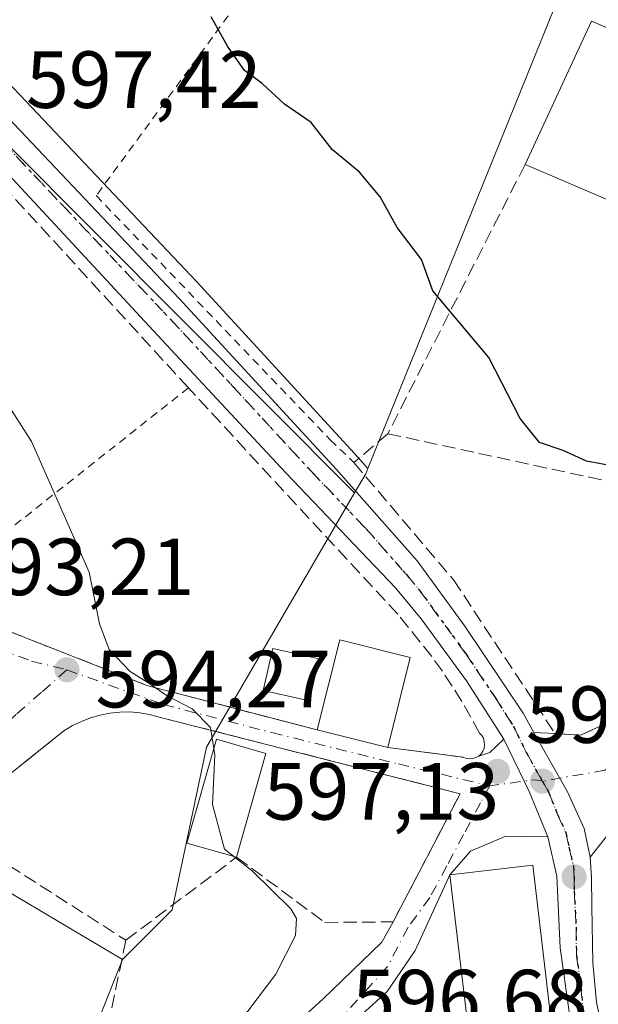
# Model space of a CAD drawing. Units: metres. Extents: x 596821 to 600255, y 4756876 to 4759239.
# Drawn here: x 598400 to 598471, y 4758039 to 4758160 of the extents above; entities that cross this region are included whole.
import ezdxf

# ---------------------------------------------------------------- set-up
doc = ezdxf.new("R2010")
doc.units = ezdxf.units.M
doc.header["$MEASUREMENT"] = 0
for name, pattern in [('DGN Style 2', [1.6480167562047852, 0.988810053722871, -0.6592067024819142]), ('DGN Style 3', [2.307223458686699, 1.648016756204785, -0.6592067024819142]), ('DGN Style 4', [2.6384748266838614, 1.318413404963828, -0.6592067024819142, 0.001648016756204785, -0.6592067024819142]), ('DGN Style 5', [1.1536117293433497, 0.4944050268614355, -0.6592067024819142])]:
    doc.linetypes.add(name, pattern=pattern)
for name, color, linetype, lineweight in [('Alambrada', 7, 'DGN Style 2', 0), ('Carretera de calzada única Cxs', 7, 'Continuous', 13), ('Carretera de calzada única eje', 7, 'DGN Style 4', 0), ('Cementerio Cxs', 135, 'Continuous', 0), ('Curva de nivel maestra', 30, 'Continuous', 30), ('Curva de nivel normal', 30, 'Continuous', 0), ('Edificación Cxs', 1, 'Continuous', 13), ('Muro lineal', 1, 'DGN Style 3', 13), ('Núcleo urbano CxS', 7, 'Continuous', 0), ('Prado CxS', 92, 'Continuous', 0), ('Punto de cota en terreno', 7, 'Continuous', 0), ('Ruta', 7, 'DGN Style 5', 30), ('Rótulo de punto de cota en terreno', 7, 'Continuous', 0), ('Vía urbana Cxs', 4, 'Continuous', 0), ('Vía urbana eje', 4, 'DGN Style 4', 0)]:
    doc.layers.add(name, color=color, linetype=linetype, lineweight=lineweight)
doc.styles.add('Style-Arial', font='txt')

# ---------------------------------------------------------------- blocks, each defined once
blk = doc.blocks.new('*U15')
at = {"layer": 'Prado CxS', "color": 92, "linetype": 'Continuous', "lineweight": 0}
blk.add_polyline3d([(598383.7704999996, 4758025.636499999, 592.8254000000015), (598371.5982999997, 4758046.3729, 591.159599999999), (598390.2269000001, 4758057.3049, 592.6955000000017), (598412.5132999998, 4758044.1161, 593.8570000000036), (598412.1262999997, 4758043.141100001, 593.8172999999952), (598401.5114000002, 4758016.4066, 594.4321999999956)], dxfattribs=at)
blk = doc.blocks.new('5PATER')
at = {"layer": 'Cementerio Cxs', "linetype": 'Continuous', "lineweight": 0}
h = blk.add_hatch(color=51, dxfattribs=at)
edge = h.paths.add_edge_path()
edge.add_ellipse((0, 0), major_axis=(-0.1095731443231308, -0.1110710700762829), ratio=0.9994222409660322, start_angle=0, end_angle=360)
blk = doc.blocks.new('*U23')
at = {"layer": 'Vía urbana Cxs', "color": 4, "linetype": 'Continuous', "lineweight": 0}
blk.add_polyline3d([(598475.1801000005, 4758062.8201, 597.699299999993), (598470.3901000004, 4758056.7601, 597.2329000000027), (598469.6601, 4758060.300100001, 597.1696999999986), (598467.5701000001, 4758064.840100001, 597.1769000000058), (598463.4238999998, 4758072.203600001, 597.4195000000036), (598466.0500999996, 4758072.0601, 597.6122000000032), (598469.1700999998, 4758071.840100001, 597.7399000000005), (598473.6201, 4758073.880100001, 597.8902999999991)], dxfattribs=at)

msp = doc.modelspace()

# ---------------------------------------------------------------- linework, layer by layer
at = {"layer": 'Alambrada', "color": 7, "linetype": 'DGN Style 2', "lineweight": 0, "extrusion": (-0.06753832158868263, -0.05338383503666733, 0.9962874792316532), "elevation": -293827.8074219141, "flags": 128}
msp.add_lwpolyline([(-3361756.050306505, 3407348.817539819), (-3361756.050306505, 3407307.671590068)], dxfattribs=at)
at = {"layer": 'Alambrada', "color": 7, "linetype": 'DGN Style 2', "lineweight": 0}
msp.add_polyline3d([(598450.9401000004, 4758195.4301, 610.1943000000028), (598409.2600999996, 4758138.630100001, 598.0834999999934), (598438.2301000003, 4758108.4101, 597.6394), (598441.1501000002, 4758105.600099999, 597.7100999999967)], dxfattribs=at)
at = {"layer": 'Carretera de calzada única Cxs', "color": 7, "linetype": 'Continuous', "lineweight": 13, "extrusion": (0.7414457841841255, 0.3291737556189859, 0.5847245400419581), "elevation": 2010306.892794871, "flags": 128}
msp.add_lwpolyline([(4105908.48500818, -1448264.754172083), (4105914.541622431, -1448265.067769214), (4105921.718995881, -1448264.604399868)], dxfattribs=at)
at = {"layer": 'Carretera de calzada única Cxs', "color": 7, "linetype": 'Continuous', "lineweight": 13}
for points in [[(597916.6801000005, 4758433.620100001, 600.4444999999978), (597932.8501000004, 4758429.360099999, 599.9676000000036), (598001.8701, 4758416.590100001, 601.4858999999997), (598076.1201, 4758395.880100001, 601.8175000000047), (598100.6901000004, 4758390.6801, 601.4597000000067), (598130.3701, 4758391.590100001, 600.5611000000063), (598207.9200999998, 4758403.420100001, 599.3607000000047), (598219.6700999998, 4758402.590100001, 599.5362000000023), (598224.4600999998, 4758401.0801, 599.7725999999967), (598228.6901000004, 4758398.3101, 600.0448999999935), (598232.7600999996, 4758393.300100001, 600.4272000000057), (598239.3901000004, 4758377.9301, 598.7746000000043), (598265.6201, 4758301.040100001, 598.460500000001), (598276.3701, 4758281.8201, 598.517200000002), (598316.1401000004, 4758236.290100001, 598.2792000000045), (598330.9401000004, 4758220.6501, 598.2255000000005), (598373.4801000003, 4758174.550100001, 597.8163000000059), (598419.5100999996, 4758125.9001, 597.602899999998), (598439.0000999998, 4758104.7301, 597.5022999999928), (598448.9801000003, 4758093.420100001, 597.5384999999952), (598454.8701, 4758085.340100001, 599.1852000000072), (598462.0800999999, 4758074.590100001, 599.4514000000054), (598463.4238999998, 4758072.203600001, 597.4195000000036)], [(598276.3701, 4758281.8201, 598.517200000002), (598316.1401000004, 4758236.290100001, 598.2792000000045), (598330.9401000004, 4758220.6501, 598.2255000000005), (598373.4801000003, 4758174.550100001, 597.8163000000059), (598419.5100999996, 4758125.9001, 597.602899999998), (598439.0000999998, 4758104.7301, 597.5022999999928), (598448.9801000003, 4758093.420100001, 597.5384999999952), (598454.8701, 4758085.340100001, 599.1852000000072), (598462.0800999999, 4758074.590100001, 599.4514000000054), (598463.4238999998, 4758072.203600001, 597.4195000000036), (598467.5701000001, 4758064.840100001, 597.1769000000058), (598469.6601, 4758060.300100001, 597.1696999999986), (598470.3901000004, 4758056.7601, 597.2329000000027), (598470.5301000001, 4758054.2601, 597.373900000006), (598470.5800999999, 4758050.6801, 597.8108999999968), (598470.7100999998, 4758043.690099999, 598.4087000000001), (598471.1700999998, 4758038.800100001, 597.7914000000019), (598471.6601, 4758036.440099999, 597.2339999999967)], [(598467.7801000001, 4758037.630100001, 599.491200000004), (598466.6901000004, 4758045.540100001, 600.0469000000012), (598466.2801000001, 4758054.420100001, 598.1288000000059), (598465.1401000004, 4758059.290100001, 597.1901000000071), (598462.8501000004, 4758064.9001, 596.9357000000019), (598459.6901000004, 4758071.350099999, 597.3116000000009), (598455.0701000001, 4758078.590100001, 598.5478000000003), (598449.4600999998, 4758086.270099999, 599.334600000002), (598446.2801000001, 4758090.110099999, 598.6784000000043), (598432.7100999998, 4758104.340100001, 597.3552999999956), (598417.3701, 4758120.790100001, 597.3438000000025), (598358.2600999996, 4758184.540100001, 597.414499999999), (598317.1901000004, 4758228.590100001, 597.8292999999976), (598281.8901000004, 4758266.590100001, 597.8393000000069), (598271.5500999996, 4758278.4301, 597.7421999999933)], [(598459.6901000004, 4758071.350099999, 597.3116000000009), (598455.0701000001, 4758078.590100001, 598.5478000000003), (598449.4600999998, 4758086.270099999, 599.334600000002), (598446.2801000001, 4758090.110099999, 598.6784000000043), (598432.7100999998, 4758104.340100001, 597.3552999999956), (598417.3701, 4758120.790100001, 597.3438000000025), (598358.2600999996, 4758184.540100001, 597.414499999999), (598317.1901000004, 4758228.590100001, 597.8292999999976), (598281.8901000004, 4758266.590100001, 597.8393000000069), (598271.5500999996, 4758278.4301, 597.7421999999933)], [(598463.4238999998, 4758072.203600001, 597.4195000000036), (598467.5701000001, 4758064.840100001, 597.1769000000058), (598469.6601, 4758060.300100001, 597.1696999999986), (598470.3901000004, 4758056.7601, 597.2329000000027)], [(598467.7801000001, 4758037.630100001, 599.491200000004), (598466.6901000004, 4758045.540100001, 600.0469000000012), (598466.2801000001, 4758054.420100001, 598.1288000000059), (598465.1401000004, 4758059.290100001, 597.1901000000071)], [(598470.3901000004, 4758056.7601, 597.2329000000027), (598470.5301000001, 4758054.2601, 597.373900000006), (598470.5800999999, 4758050.6801, 597.8108999999968), (598470.7100999998, 4758043.690099999, 598.4087000000001), (598471.1700999998, 4758038.800100001, 597.7914000000019), (598471.6601, 4758036.440099999, 597.2339999999967), (598472.5701000001, 4758034.090100001, 596.7296999999963), (598474.4801000003, 4758030.920100001, 596.728099999993), (598479.7500999998, 4758023.6601, 596.6178000000073), (598485.6700999998, 4758016.8201, 596.6785999999993), (598490.6001000004, 4758011.9301, 596.1607999999978), (598499.9600999998, 4758003.590100001, 596.4986999999965), (598514.1001000004, 4757989.540100001, 595.2339000000065), (598520.0491000004, 4757983.5152, 594.7121000000043)]]:
    msp.add_polyline3d(points, dxfattribs=at)
at = {"layer": 'Carretera de calzada única eje', "color": 7, "linetype": 'DGN Style 4', "lineweight": 0}
for points in [[(598397.7593, 4758145.1897, 597.5972999999941), (598418.4401000004, 4758123.340100001, 597.4554000000062), (598426.1001000004, 4758115.110099999, 597.4225000000006), (598435.8501000004, 4758104.520099999, 597.3824000000022), (598442.6401000004, 4758097.420100001, 597.3960999999981), (598447.6401000004, 4758091.7601, 597.7964000000065), (598449.2301000003, 4758089.840100001, 598.3306000000011), (598454.9801000003, 4758081.960100001, 599.7927000000054), (598458.5701000001, 4758076.590100001, 599.295299999998), (598460.8901000004, 4758072.970100001, 597.7878999999957), (598462.4600999998, 4758069.7401, 597.1543999999994), (598464.4798999997, 4758066.155900001, 597.0543000000034)], [(598464.4798999997, 4758066.155900001, 597.0543000000034), (598465.2100999998, 4758064.860099999, 597.056899999996), (598466.3501000004, 4758062.0601, 597.0587999999989), (598467.3901000004, 4758059.790100001, 597.1079000000027), (598467.7600999996, 4758058.0101, 597.116399999999), (598468.3201000001, 4758055.590100001, 597.2841000000044), (598468.3901000004, 4758054.340100001, 597.3825999999972), (598468.4200999998, 4758052.550100001, 597.5222000000067), (598468.6401000004, 4758048.100099999, 598.4130000000005), (598468.6901000004, 4758044.610099999, 598.828999999998), (598469.2500999998, 4758040.6601, 598.8018000000011), (598469.4801000003, 4758038.210100001, 598.5913), (598469.7301000003, 4758037.040100001, 598.2985999999946), (598470.9200999998, 4758033.470100001, 597.0771999999997), (598471.3701, 4758032.290100001, 596.8298000000068)]]:
    msp.add_polyline3d(points, dxfattribs=at)
at = {"layer": 'Curva de nivel maestra', "color": 30, "linetype": 'Continuous', "lineweight": 30, "elevation": 600, "flags": 128}
msp.add_lwpolyline([(598475.2699999996, 4758104.780099999), (598469.9299999997, 4758105.790100001), (598467.04, 4758107.090100001), (598464.0999999996, 4758108.0701), (598461.7100000001, 4758111.0601), (598457.8300000001, 4758118.5801), (598450.9199999999, 4758126.870100001), (598449.5, 4758130.710100001), (598446.5199999996, 4758134.700099999), (598444.3799999999, 4758138.4801), (598441.8399999999, 4758141.540100001), (598438.4500000002, 4758144.340100001), (598435.8600000005, 4758147.700099999), (598432.5599999996, 4758149.940099999), (598429.8099999996, 4758152.5001), (598427.6200000001, 4758154.120100001), (598425.5199999996, 4758157.140100001), (598423.4699999997, 4758160.7501)], dxfattribs=at)
at = {"layer": 'Curva de nivel normal', "color": 30, "linetype": 'Continuous', "lineweight": 0, "elevation": 595, "flags": 128}
for points in [[(598423.8198999995, 4758070.222999999), (598423.3899999997, 4758072.810000001), (598421.1299999999, 4758075.119999999), (598418.0599999996, 4758076.720000001), (598416.0300000003, 4758078.15), (598413.4500000002, 4758079.730000001), (598410.8600000005, 4758082.470000001), (598409.6799999997, 4758085.630000001), (598408.4000000004, 4758092.02), (598401.2699999996, 4758108.220000001), (598390.8099999996, 4758124.5)], [(598423.8198999995, 4758070.222999999), (598423.9500000002, 4758069.439999999), (598423.6600000003, 4758063.27), (598425.1299999999, 4758057.75), (598426.2526000004, 4758056.8696)], [(598426.2526000004, 4758056.8696), (598428.5599999996, 4758055.060000001), (598433.3300000001, 4758050.369999999), (598434.0499999998, 4758049.180000001), (598433.9100000003, 4758047.08), (598431.4699999997, 4758042.26), (598428.0300000003, 4758037.720000001), (598425.2300000006, 4758034.560000001), (598421.4900000002, 4758028.9), (598419.8954999996, 4758027.767999999)]]:
    msp.add_lwpolyline(points, dxfattribs=at)
at = {"layer": 'Edificación Cxs', "color": 1, "linetype": 'Continuous', "lineweight": 13, "elevation": 609.4471000000049, "flags": 128}
msp.add_lwpolyline([(598488.9801000003, 4758142.390100001), (598485.6201, 4758132.550100001), (598462.3300999999, 4758142.4901), (598470.5701000001, 4758160.210100001), (598475.9001000002, 4758157.940099999), (598485.6700999998, 4758153.8201), (598483.2600999996, 4758148.520099999), (598483.0701000001, 4758148.110099999), (598481.8101000005, 4758145.360099999)], close=True, dxfattribs=at)
at = {"layer": 'Edificación Cxs', "color": 1, "linetype": 'Continuous', "lineweight": 13, "extrusion": (0.04933972063234665, -0.03137565679046025, 0.998289116503275), "elevation": -119157.4883718508, "flags": 128}
msp.add_lwpolyline([(4336236.209701297, 2044740.926219076), (4336226.10338174, 2044738.477135319), (4336221.9936033, 2044763.506702903)], dxfattribs=at)
at = {"layer": 'Edificación Cxs', "color": 1, "linetype": 'Continuous', "lineweight": 13, "extrusion": (-0.1827805582490533, 0.03692694808966098, 0.982460008362146), "elevation": 66907.65576122502, "flags": 128}
msp.add_lwpolyline([(-4782352.580939817, -349296.1455699264), (-4782364.072429332, -349295.6114455118), (-4782363.664385307, -349286.4621516989)], dxfattribs=at)
at = {"layer": 'Edificación Cxs', "color": 1, "linetype": 'Continuous', "lineweight": 13, "extrusion": (-0.05322899399954637, -0.2125344061487263, 0.9757027213248946), "elevation": -1042523.967991084, "flags": 128}
msp.add_lwpolyline([(-575435.3094740531, 4645373.813402899), (-575435.3094740532, 4645362.043360015)], dxfattribs=at)
at = {"layer": 'Edificación Cxs', "color": 1, "linetype": 'Continuous', "lineweight": 13, "extrusion": (0.08314153412902375, -0.02057110122892329, 0.9963254062287592), "elevation": -47526.40422512322, "flags": 128}
msp.add_lwpolyline([(4762528.345839866, 559853.131712722), (4762528.345839866, 559862.1581286)], dxfattribs=at)
at = {"layer": 'Edificación Cxs', "color": 1, "linetype": 'Continuous', "lineweight": 13, "extrusion": (-0.009025350439210196, -0.03203750087521925, 0.9994459172897351), "elevation": -157240.8831791427, "flags": 128}
msp.add_lwpolyline([(-714177.1873708059, 4739469.569165369), (-714177.187370806, 4739456.21159938)], dxfattribs=at)
at = {"layer": 'Edificación Cxs', "color": 1, "linetype": 'Continuous', "lineweight": 13}
for points in [[(598462.3300999999, 4758142.4901, 605.4290000000037), (598470.5701000001, 4758160.210100001, 606.5369999999966), (598475.9001000002, 4758157.940099999, 609.4471000000049), (598485.6700999998, 4758153.8201, 607.4113999999972), (598483.2600999996, 4758148.520099999, 608.7007000000012), (598483.0701000001, 4758148.110099999, 608.765400000004)], [(598436.8000999996, 4758081.3101, 599.0969000000041), (598435.6401000004, 4758076.110099999, 599.9973999999929), (598429.9401000004, 4758077.4001, 597.7632000000012), (598431.1001000004, 4758082.5801, 597.0411000000023), (598436.8000999996, 4758081.3101, 599.0969000000041)], [(598426.6401000004, 4758056.7601, 596.7051999999967), (598420.4901000002, 4758058.5001, 595.9964000000036), (598424.1401000004, 4758071.350099999, 595.8147000000026), (598430.2600999996, 4758069.610099999, 597.1497999999992)], [(598465.6001000004, 4758036.090100001, 600.9303000000073), (598455.3501000004, 4758034.890100001, 600.077099999995), (598453.0301000001, 4758054.5701, 597.2394000000058), (598463.3000999996, 4758055.770099999, 598.8592000000062), (598465.6001000004, 4758036.090100001, 600.9303000000073)]]:
    msp.add_polyline3d(points, dxfattribs=at)
for points in [[(598448.1201, 4758081.4801, 601.4590000000027), (598445.3300999999, 4758070.340100001, 601.4590000000027), (598436.6001000004, 4758072.5001, 601.4590000000027), (598439.3901000004, 4758083.6601, 601.4590000000027)], [(598436.8000999996, 4758081.3101, 599.9973999999929), (598435.6401000004, 4758076.110099999, 599.9973999999929), (598429.9401000004, 4758077.4001, 599.9973999999929), (598431.1001000004, 4758082.5801, 599.9973999999929)], [(598430.2600999996, 4758069.610099999, 597.1497999999992), (598426.6401000004, 4758056.7601, 597.1497999999992), (598420.4901000002, 4758058.5001, 597.1497999999992), (598424.1401000004, 4758071.350099999, 597.1497999999992)], [(598465.6001000004, 4758036.090100001, 600.9303000000073), (598455.3501000004, 4758034.890100001, 600.9303000000073), (598453.0301000001, 4758054.5701, 600.9303000000073), (598463.3000999996, 4758055.770099999, 600.9303000000073)]]:
    msp.add_3dface(points, dxfattribs=at)
at = {"layer": 'Muro lineal', "color": 1, "linetype": 'DGN Style 3', "lineweight": 13, "extrusion": (-0.07944800047333582, -0.1559014944549994, 0.9845723636419451), "elevation": -788752.0718599332, "flags": 128}
msp.add_lwpolyline([(-1627198.39013197, 4441640.806219769), (-1627198.39013197, 4441602.823134396)], dxfattribs=at)
at = {"layer": 'Muro lineal', "color": 1, "linetype": 'DGN Style 3', "lineweight": 13, "extrusion": (-0.04307924507152105, 0.009306488418027928, 0.9990283118697854), "elevation": 19098.91495423867, "flags": 128}
msp.add_lwpolyline([(-4777188.448710393, -419339.7514455655), (-4777188.448710392, -419303.7248788567)], dxfattribs=at)
at = {"layer": 'Muro lineal', "color": 1, "linetype": 'DGN Style 3', "lineweight": 13, "extrusion": (0.03295561238145534, 0.1600393464181686, 0.9865603555842942), "elevation": 781781.9657037249, "flags": 128}
msp.add_lwpolyline([(373535.7799464482, -4716608.183558788), (373535.7799464482, -4716592.805087999)], dxfattribs=at)
at = {"layer": 'Muro lineal', "color": 1, "linetype": 'DGN Style 3', "lineweight": 13}
for points in [[(598396.5000999998, 4758141.210100001, 597.1196000000054), (598373.4200999998, 4758121.5801, 595.3831000000064), (598370.4101, 4758117.710100001, 594.5417000000016), (598369.3901000004, 4758115.4801, 594.2087000000029), (598368.6201, 4758112.390100001, 593.680600000007), (598368.6001000004, 4758110.920100001, 593.6959000000061), (598368.8901000004, 4758109.4801, 593.7194000000018), (598369.4801000003, 4758108.130100001, 593.7860999999976), (598370.3300999999, 4758106.940099999, 593.8919000000024), (598388.5100999996, 4758089.420100001, 593.6126999999979), (598389.9101, 4758088.0701, 593.6668999999965), (598415.5301000001, 4758078.020099999, 595.1027999999933), (598436.6001000004, 4758072.5001, 599.6533000000054)], [(598445.3300999999, 4758070.340100001, 598.8801999999996), (598454.6700999998, 4758069.130100001, 596.9198999999935), (598455.0500999996, 4758068.9801, 596.9103000000032), (598455.4401000004, 4758068.9101, 596.9159999999974), (598455.8501000004, 4758068.960100001, 596.9423999999999), (598456.2301000003, 4758069.0801, 596.9775999999983), (598456.5900999998, 4758069.270099999, 597.0209999999934), (598456.8901000004, 4758069.5601, 597.0743999999977), (598457.1201, 4758069.890100001, 597.1285999999964), (598457.2701000003, 4758070.2601, 597.1840999999986), (598457.3201000001, 4758070.6801, 597.2427000000025), (598457.2801000001, 4758071.0801, 597.2969000000012), (598457.1700999998, 4758071.470100001, 597.3496000000014), (598456.9600999998, 4758071.8201, 597.3978000000062), (598456.6901000004, 4758072.120100001, 597.4410000000062), (598455.6201, 4758074.0801, 597.755799999999), (598454.5100999996, 4758076.020099999, 597.8162000000011), (598453.3201000001, 4758077.920100001, 597.6508000000031), (598452.1001000004, 4758079.770099999, 597.9018999999971), (598450.8000999996, 4758081.590100001, 599.2397999999957), (598446.6001000004, 4758086.8201, 600.1980999999942), (598420.6700999998, 4758114.840100001, 597.1548999999941), (598396.5000999998, 4758141.210100001, 597.1196000000054)], [(598445.3501000004, 4758109.170100001, 598.7828000000009), (598441.1501000002, 4758105.600099999, 597.7100999999967), (598453.4600999998, 4758091.090100001, 597.7813000000025), (598466.0500999996, 4758072.0601, 597.6122000000032), (598469.1700999998, 4758071.840100001, 597.7399000000005), (598473.6201, 4758073.880100001, 597.8902999999991), (598480.0100999996, 4758098.4101, 599.3901999999945), (598480.5301000001, 4758101.5701, 600.3705999999949)], [(598412.9200999998, 4758046.4901, 594.2372999999934), (598426.6401000004, 4758056.7601, 596.7051999999967), (598437.5500999996, 4758048.690099999, 595.722099999999), (598446.0000999998, 4758048.7501, 596.0149999999994), (598454.2901, 4758064.600099999, 596.5632999999943), (598417.0500999996, 4758074.100099999, 594.8752999999997), (598415.8701, 4758074.420100001, 594.8390000000073), (598414.6401000004, 4758074.630100001, 594.7856999999931), (598413.4200999998, 4758074.7301, 594.7216000000044), (598412.1901000004, 4758074.710100001, 594.6450999999943), (598410.9600999998, 4758074.590100001, 594.556700000001), (598409.7600999996, 4758074.350099999, 594.4688000000025), (598408.5701000001, 4758074.0101, 594.3849999999948), (598407.4200999998, 4758073.5701, 594.3086000000039), (598406.3101000005, 4758073.040100001, 594.2140000000073), (598405.2600999996, 4758072.4001, 594.1241000000009), (598390.6700999998, 4758060.710100001, 592.9861999999994), (598412.9200999998, 4758046.4901, 594.2372999999934)]]:
    msp.add_polyline3d(points, dxfattribs=at)
at = {"layer": 'Núcleo urbano CxS', "color": 7, "linetype": 'Continuous', "lineweight": 0, "extrusion": (-0.1040761620314346, -0.1027294987829131, 0.9892496159092599), "elevation": -550490.0218764015, "flags": 128}
msp.add_lwpolyline([(-2965925.482498671, 3727990.356642928), (-2965986.364363653, 3727990.06396691), (-2965986.589287206, 3727984.584497449)], dxfattribs=at)
msp.add_lwpolyline([(-2965925.482498671, 3727990.356642928), (-2965986.364363653, 3727990.06396691), (-2965986.589287206, 3727984.584497449)], dxfattribs=at)
at = {"layer": 'Núcleo urbano CxS', "color": 7, "linetype": 'Continuous', "lineweight": 0, "extrusion": (0.1330320056722139, -0.1411532628850816, 0.9810087878524448), "elevation": -591423.8200018816, "flags": 128}
msp.add_lwpolyline([(3698908.159353589, 2994326.699341178), (3698907.526481861, 2994326.402893331), (3698904.88692486, 2994325.605835292)], dxfattribs=at)
msp.add_lwpolyline([(3698908.159353589, 2994326.699341178), (3698907.526481861, 2994326.402893331), (3698904.88692486, 2994325.605835292)], dxfattribs=at)
at = {"layer": 'Núcleo urbano CxS', "color": 7, "linetype": 'Continuous', "lineweight": 0}
for points in [[(598242.9688999997, 4758376.7303, 598.9326000000001), (598268.3715000004, 4758302.2667, 598.5678000000044), (598278.8355, 4758283.5579, 598.2494000000006), (598318.3601000002, 4758238.308700001, 598.575800000006), (598333.1319000004, 4758222.6983, 598.270399999994), (598375.6721000001, 4758176.598300001, 597.704899999997), (598421.7033000002, 4758127.946900001, 597.710699999996), (598441.2282999996, 4758106.738500001, 597.5534999999945), (598442.8877999998, 4758104.858200001, 597.4953999999998)], [(598278.8355, 4758283.5579, 598.2494000000006), (598318.3601000002, 4758238.308700001, 598.575800000006), (598333.1319000004, 4758222.6983, 598.270399999994), (598375.6721000001, 4758176.598300001, 597.704899999997), (598421.7033000002, 4758127.946900001, 597.710699999996), (598441.2282999996, 4758106.738500001, 597.5534999999945), (598442.8877999998, 4758104.858200001, 597.4953999999998), (598442.6266999999, 4758104.2125, 597.4379000000044), (598441.2421000004, 4758101.833100001, 597.2832999999955), (598398.2673000004, 4758144.959100001, 597.2404999999999), (598394.2515000004, 4758141.3113, 596.4391999999935), (598356.0630999999, 4758182.497300001, 596.5773999999947), (598314.9940999999, 4758226.5463, 597.3358000000007), (598301.3821, 4758241.1983, 597.3423999999941), (598279.6920999996, 4758264.5483, 597.0090999999958), (598279.6305000001, 4758264.616699999, 597.0093999999954), (598269.2713000001, 4758276.4793, 596.8418999999994)], [(598401.5114000002, 4758016.4066, 594.4321999999956), (598412.1262999997, 4758043.141100001, 593.8172999999952), (598412.5132999998, 4758044.1161, 593.8570000000036), (598418.6447000002, 4758050.2435, 594.3089999999938), (598422.9254000002, 4758070.375499999, 594.7547999999952), (598441.2421000004, 4758101.833100001, 597.2832999999955), (598442.6266999999, 4758104.2125, 597.4379000000044), (598442.8877999998, 4758104.858200001, 597.4953999999998), (598467.8991, 4758166.746200001, 603.718599999993), (598455.0500999996, 4758182.593499999, 603.9682999999932), (598459.5976999998, 4758190.381100001, 606.9239999999991), (598462.1275000004, 4758194.7136, 608.8292999999976), (598468.2511999998, 4758190.622099999, 608.5148999999947), (598482.3658999996, 4758213.666099999, 613.225099999996), (598491.4550999999, 4758212.5767, 614.4100000000036), (598513.6469000002, 4758209.9143, 616.2087000000029), (598524.6979, 4758201.8533, 613.8313999999956), (598535.9989, 4758188.1646, 611.4603000000062), (598545.9730000002, 4758183.3235, 610.1447000000044), (598551.8463000003, 4758185.1665, 610.9397999999928), (598559.9848999997, 4758176.5977, 610.1707000000024)], [(598459.5976999998, 4758190.381100001, 606.9239999999991), (598455.0500999996, 4758182.593499999, 603.9682999999932), (598467.8991, 4758166.746200001, 603.718599999993), (598442.8877999998, 4758104.858200001, 597.4953999999998)], [(598338.1709000003, 4758037.320699999, 587.8806999999942), (598337.5440999996, 4758040.6381, 587.213499999998), (598336.4102999996, 4758041.8937, 586.7850999999937), (598306.4064999997, 4758075.122300001, 581.8487000000023), (598287.3727000002, 4758086.4597, 579.113599999997), (598281.7037000004, 4758099.0141, 579.6834999999992), (598282.1091, 4758113.996900001, 581.7733000000007), (598286.2015000005, 4758124.417500001, 583.9008000000031), (598286.5617000004, 4758125.3347, 584.0996000000014), (598305.8126999997, 4758117.7697, 586.9413000000059), (598320.3041000003, 4758131.622300001, 589.3322000000044), (598345.0724999999, 4758154.121900001, 593.119000000006), (598345.5595000006, 4758153.585700001, 593.1031999999977), (598373.6829000004, 4758122.627699999, 593.7258000000002), (598394.2515000004, 4758141.3113, 596.4391999999935), (598398.2673000004, 4758144.959100001, 597.2404999999999), (598441.2421000004, 4758101.833100001, 597.2832999999955), (598422.9254000002, 4758070.375499999, 594.7547999999952), (598418.6447000002, 4758050.2435, 594.3089999999938), (598412.5132999998, 4758044.1161, 593.8570000000036), (598390.2269000001, 4758057.3049, 592.6955000000017), (598371.5982999997, 4758046.3729, 591.159599999999), (598383.7704999996, 4758025.636499999, 592.8254000000015)], [(598441.2421000004, 4758101.833100001, 597.2832999999955), (598422.9254000002, 4758070.375499999, 594.7547999999952), (598418.6447000002, 4758050.2435, 594.3089999999938), (598412.5132999998, 4758044.1161, 593.8570000000036)], [(598441.2421000004, 4758101.833100001, 597.2832999999955), (598422.9254000002, 4758070.375499999, 594.7547999999952), (598418.6447000002, 4758050.2435, 594.3089999999938), (598412.5132999998, 4758044.1161, 593.8570000000036)], [(598336.4102999996, 4758041.8937, 586.7850999999937), (598337.5440999996, 4758040.6381, 587.213499999998), (598338.1709000003, 4758037.320699999, 587.8806999999942), (598345.3145000003, 4757999.608700001, 591.7217999999993), (598385.2789000003, 4758023.0669, 592.9228000000003), (598383.7704999996, 4758025.636499999, 592.8254000000015), (598371.5982999997, 4758046.3729, 591.159599999999), (598390.2269000001, 4758057.3049, 592.6955000000017), (598412.5132999998, 4758044.1161, 593.8570000000036)], [(598412.5132999998, 4758044.1161, 593.8570000000036), (598412.1262999997, 4758043.141100001, 593.8172999999952), (598401.5114000002, 4758016.4066, 594.4321999999956), (598427.7506999997, 4758005.9882, 597.2636000000057), (598435.2543000003, 4758003.0087, 597.6536000000051), (598430.2077000003, 4757968.438899999, 601.8439000000071), (598454.4112, 4757960.158, 603.1334999999963), (598458.7964000005, 4757958.6577, 603.0443999999989), (598462.7587000001, 4757957.302100001, 602.7890000000043), (598476.1771, 4757952.7108, 601.8892000000051), (598487.4165000003, 4757955.258400001, 601.4627999999939), (598518.6190999999, 4757975.132300001, 595.3798999999999), (598519.6338999998, 4757974.091600001, 595.3200999999972), (598523.4364999998, 4757968.119899999, 595.648000000001), (598524.3722999999, 4757969.231000001, 595.2871000000014)]]:
    msp.add_polyline3d(points, dxfattribs=at)
at = {"layer": 'Prado CxS', "color": 92, "linetype": 'Continuous', "lineweight": 0}
msp.add_polyline3d([(598459.5976999998, 4758190.381100001, 606.9239999999991), (598455.0500999996, 4758182.593499999, 603.9682999999932), (598467.8991, 4758166.746200001, 603.718599999993), (598442.8877999998, 4758104.858200001, 597.4953999999998), (598441.2282999996, 4758106.738500001, 597.5534999999945), (598421.7033000002, 4758127.946900001, 597.710699999996), (598375.6721000001, 4758176.598300001, 597.704899999997), (598333.1319000004, 4758222.6983, 598.270399999994), (598318.3601000002, 4758238.308700001, 598.575800000006), (598278.8355, 4758283.5579, 598.2494000000006), (598268.3715000004, 4758302.2667, 598.5678000000044), (598242.9688999997, 4758376.7303, 598.9326000000001), (598248.8192999996, 4758368.590500001, 599.8891000000004), (598268.6495000003, 4758348.276699999, 603.6215999999986), (598297.1867000004, 4758333.765900001, 606.3706999999995), (598348.4565000003, 4758298.9407, 606.7792000000045), (598355.6611000003, 4758275.749500001, 604.7004000000015), (598374.5954999998, 4758271.3803, 607.8686000000016), (598424.1129000002, 4758210.2117, 605.9008999999933), (598440.8936999999, 4758206.5847, 608.1965999999958), (598451.0576999999, 4758196.926899999, 607.4140999999945)], close=True, dxfattribs=at)
for points in [[(598242.9688999997, 4758376.7303, 598.9326000000001), (598268.3715000004, 4758302.2667, 598.5678000000044), (598278.8355, 4758283.5579, 598.2494000000006), (598318.3601000002, 4758238.308700001, 598.575800000006), (598333.1319000004, 4758222.6983, 598.270399999994), (598375.6721000001, 4758176.598300001, 597.704899999997), (598421.7033000002, 4758127.946900001, 597.710699999996), (598441.2282999996, 4758106.738500001, 597.5534999999945), (598442.8877999998, 4758104.858200001, 597.4953999999998)], [(598459.5976999998, 4758190.381100001, 606.9239999999991), (598455.0500999996, 4758182.593499999, 603.9682999999932), (598467.8991, 4758166.746200001, 603.718599999993), (598442.8877999998, 4758104.858200001, 597.4953999999998)], [(598336.4102999996, 4758041.8937, 586.7850999999937), (598337.5440999996, 4758040.6381, 587.213499999998), (598338.1709000003, 4758037.320699999, 587.8806999999942), (598345.3145000003, 4757999.608700001, 591.7217999999993), (598385.2789000003, 4758023.0669, 592.9228000000003), (598383.7704999996, 4758025.636499999, 592.8254000000015), (598371.5982999997, 4758046.3729, 591.159599999999), (598390.2269000001, 4758057.3049, 592.6955000000017), (598412.5132999998, 4758044.1161, 593.8570000000036)], [(598412.5132999998, 4758044.1161, 593.8570000000036), (598412.1262999997, 4758043.141100001, 593.8172999999952), (598401.5114000002, 4758016.4066, 594.4321999999956), (598427.7506999997, 4758005.9882, 597.2636000000057), (598435.2543000003, 4758003.0087, 597.6536000000051), (598430.2077000003, 4757968.438899999, 601.8439000000071), (598454.4112, 4757960.158, 603.1334999999963), (598458.7964000005, 4757958.6577, 603.0443999999989), (598462.7587000001, 4757957.302100001, 602.7890000000043), (598476.1771, 4757952.7108, 601.8892000000051), (598487.4165000003, 4757955.258400001, 601.4627999999939), (598518.6190999999, 4757975.132300001, 595.3798999999999), (598519.6338999998, 4757974.091600001, 595.3200999999972), (598523.4364999998, 4757968.119899999, 595.648000000001), (598524.3722999999, 4757969.231000001, 595.2871000000014)]]:
    msp.add_polyline3d(points, dxfattribs=at)
at = {"layer": 'Ruta', "color": 7, "linetype": 'DGN Style 5', "lineweight": 30}
msp.add_polyline3d([(598397.7593, 4758145.1897, 597.5972999999941), (598418.4401000004, 4758123.340100001, 597.4554000000062), (598426.1001000004, 4758115.110099999, 597.4225000000006), (598435.8501000004, 4758104.520099999, 597.3824000000022), (598442.6401000004, 4758097.420100001, 597.3960999999981), (598447.6401000004, 4758091.7601, 597.7964000000065), (598449.2301000003, 4758089.840100001, 598.3306000000011), (598454.9801000003, 4758081.960100001, 599.7927000000054), (598458.5701000001, 4758076.590100001, 599.295299999998), (598460.8901000004, 4758072.970100001, 597.7878999999957), (598462.4600999998, 4758069.7401, 597.1543999999994), (598464.4798999997, 4758066.155900001, 597.0543000000034), (598465.2100999998, 4758064.860099999, 597.056899999996), (598466.3501000004, 4758062.0601, 597.0587999999989), (598467.3901000004, 4758059.790100001, 597.1079000000027), (598467.7600999996, 4758058.0101, 597.116399999999), (598468.3201000001, 4758055.590100001, 597.2841000000044), (598468.3901000004, 4758054.340100001, 597.3825999999972), (598468.4200999998, 4758052.550100001, 597.5222000000067), (598468.6401000004, 4758048.100099999, 598.4130000000005), (598468.6901000004, 4758044.610099999, 598.828999999998), (598469.2500999998, 4758040.6601, 598.8018000000011), (598469.4801000003, 4758038.210100001, 598.5913)], dxfattribs=at)
at = {"layer": 'Vía urbana Cxs', "color": 4, "linetype": 'Continuous', "lineweight": 0, "extrusion": (0.08314153412902375, -0.02057110122892329, 0.9963254062287592), "elevation": -47526.40422512322, "flags": 128}
msp.add_lwpolyline([(4762528.345839866, 559862.1581286), (4762528.345839866, 559853.131712722)], dxfattribs=at)
at = {"layer": 'Vía urbana Cxs', "color": 4, "linetype": 'Continuous', "lineweight": 0, "extrusion": (-0.07296198484721098, 0.003986766004874255, 0.9973267541101952), "elevation": -24099.93630537503, "flags": 128}
msp.add_lwpolyline([(-4783637.291195851, 337110.3390251287), (-4783637.291195851, 337112.9761925447)], dxfattribs=at)
at = {"layer": 'Vía urbana Cxs', "color": 4, "linetype": 'Continuous', "lineweight": 0, "extrusion": (-0.04920944087216972, -0.06589723765081992, 0.9966122540883389), "elevation": -342398.3371913811, "flags": 128}
msp.add_lwpolyline([(-2367420.88825603, 4156375.28891169), (-2367420.029843313, 4156376.463470713), (-2367419.648940629, 4156378.822315956)], dxfattribs=at)
at = {"layer": 'Vía urbana Cxs', "color": 4, "linetype": 'Continuous', "lineweight": 0, "extrusion": (0.7414457841841255, 0.3291737556189859, 0.5847245400419581), "elevation": 2010306.892794871, "flags": 128}
msp.add_lwpolyline([(4105908.48500818, -1448264.754172083), (4105914.541622431, -1448265.067769214), (4105921.718995881, -1448264.604399868)], dxfattribs=at)
at = {"layer": 'Vía urbana Cxs', "color": 4, "linetype": 'Continuous', "lineweight": 0, "extrusion": (-0.03737356695739947, -0.04728263377575059, 0.998182132196379), "elevation": -246744.2812589262, "flags": 128}
msp.add_lwpolyline([(-2480988.215916197, 4096480.126963773), (-2480988.215916197, 4096472.388409065)], dxfattribs=at)
at = {"layer": 'Vía urbana Cxs', "color": 4, "linetype": 'Continuous', "lineweight": 0}
for points in [[(598466.0500999996, 4758072.0601, 597.6122000000032), (598469.1700999998, 4758071.840100001, 597.7399000000005), (598473.6201, 4758073.880100001, 597.8902999999991), (598480.0100999996, 4758098.4101, 599.3901999999945), (598480.5301000001, 4758101.5701, 600.3705999999949)], [(598388.5100999996, 4758089.420100001, 593.6126999999979), (598389.9101, 4758088.0701, 593.6668999999965), (598415.5301000001, 4758078.020099999, 595.1027999999933), (598436.6001000004, 4758072.5001, 599.6533000000054)], [(598389.9101, 4758088.0701, 593.6668999999965), (598415.5301000001, 4758078.020099999, 595.1027999999933), (598436.6001000004, 4758072.5001, 599.6533000000054), (598445.3300999999, 4758070.340100001, 598.8801999999996), (598454.6700999998, 4758069.130100001, 596.9198999999935), (598455.0500999996, 4758068.9801, 596.9103000000032), (598455.4401000004, 4758068.9101, 596.9159999999974), (598455.8501000004, 4758068.960100001, 596.9423999999999), (598456.2301000003, 4758069.0801, 596.9775999999983), (598456.5900999998, 4758069.270099999, 597.0209999999934), (598457.9782999996, 4758069.694399999, 597.1175999999978), (598459.6901000004, 4758071.350099999, 597.3116000000009), (598462.8501000004, 4758064.9001, 596.9357000000019), (598465.1401000004, 4758059.290100001, 597.1901000000071), (598459.9362000005, 4758059.349199999, 597.1502000000038), (598455.5706000002, 4758057.523499999, 596.9495000000024), (598453.0301000001, 4758054.5701, 597.2394000000058), (598448.7443000004, 4758045.2204, 596.4159000000072), (598445.2517999997, 4758040.1404, 595.8450000000012), (598439.9336999999, 4758035.2985, 595.9357000000019)], [(598431.4404999996, 4758033.869700001, 595.4526000000042), (598437.3142999997, 4758039.187899999, 595.729600000006), (598444.6168000001, 4758046.2523, 596.0182000000059), (598446.0000999998, 4758048.7501, 596.0149999999994), (598454.2901, 4758064.600099999, 596.5632999999943), (598417.0500999996, 4758074.100099999, 594.8752999999997), (598415.8701, 4758074.420100001, 594.8390000000073), (598414.6401000004, 4758074.630100001, 594.7856999999931), (598413.4200999998, 4758074.7301, 594.7216000000044), (598412.1901000004, 4758074.710100001, 594.6450999999943), (598410.9600999998, 4758074.590100001, 594.556700000001), (598409.7600999996, 4758074.350099999, 594.4688000000025), (598408.5701000001, 4758074.0101, 594.3849999999948), (598407.4200999998, 4758073.5701, 594.3086000000039), (598406.3101000005, 4758073.040100001, 594.2140000000073), (598405.2600999996, 4758072.4001, 594.1241000000009), (598390.6700999998, 4758060.710100001, 592.9861999999994), (598369.9401000004, 4758047.970100001, 591.3647999999957), (598367.9600999998, 4758046.9801, 591.1705999999976), (598364.2500999998, 4758044.860099999, 590.9556000000011), (598354.1901000004, 4758038.550100001, 590.1211000000039), (598346.0000999998, 4758034.210100001, 589.4925999999978)], [(598446.0000999998, 4758048.7501, 596.0149999999994), (598454.2901, 4758064.600099999, 596.5632999999943), (598417.0500999996, 4758074.100099999, 594.8752999999997), (598415.8701, 4758074.420100001, 594.8390000000073), (598414.6401000004, 4758074.630100001, 594.7856999999931), (598413.4200999998, 4758074.7301, 594.7216000000044), (598412.1901000004, 4758074.710100001, 594.6450999999943), (598410.9600999998, 4758074.590100001, 594.556700000001), (598409.7600999996, 4758074.350099999, 594.4688000000025), (598408.5701000001, 4758074.0101, 594.3849999999948), (598407.4200999998, 4758073.5701, 594.3086000000039), (598406.3101000005, 4758073.040100001, 594.2140000000073), (598405.2600999996, 4758072.4001, 594.1241000000009), (598390.6700999998, 4758060.710100001, 592.9861999999994)], [(598463.4238999998, 4758072.203600001, 597.4195000000036), (598467.5701000001, 4758064.840100001, 597.1769000000058), (598469.6601, 4758060.300100001, 597.1696999999986), (598470.3901000004, 4758056.7601, 597.2329000000027)], [(598445.3300999999, 4758070.340100001, 598.8801999999996), (598454.6700999998, 4758069.130100001, 596.9198999999935), (598455.0500999996, 4758068.9801, 596.9103000000032), (598455.4401000004, 4758068.9101, 596.9159999999974), (598455.8501000004, 4758068.960100001, 596.9423999999999), (598456.2301000003, 4758069.0801, 596.9775999999983), (598456.5900999998, 4758069.270099999, 597.0209999999934)], [(598465.1401000004, 4758059.290100001, 597.1901000000071), (598459.9362000005, 4758059.349199999, 597.1502000000038), (598455.5706000002, 4758057.523499999, 596.9495000000024), (598453.0301000001, 4758054.5701, 597.2394000000058)], [(598453.0301000001, 4758054.5701, 597.2394000000058), (598448.7443000004, 4758045.2204, 596.4159000000072), (598445.2517999997, 4758040.1404, 595.8450000000012), (598439.9336999999, 4758035.2985, 595.9357000000019), (598436.1235999997, 4758030.297800001, 596.1861000000063), (598433.1974, 4758022.6611, 599.8646000000008)], [(598427.1067000004, 4758024.995800001, 599.296199999997), (598429.2180000005, 4758031.329700001, 595.5901000000014), (598431.4404999996, 4758033.869700001, 595.4526000000042), (598437.3142999997, 4758039.187899999, 595.729600000006), (598444.6168000001, 4758046.2523, 596.0182000000059), (598446.0000999998, 4758048.7501, 596.0149999999994)]]:
    msp.add_polyline3d(points, dxfattribs=at)
at = {"layer": 'Vía urbana eje', "color": 4, "linetype": 'DGN Style 4', "lineweight": 0, "extrusion": (-0.04509569745128023, 0.01428581892410053, 0.9988805201069098), "elevation": 41581.08432088641, "flags": 128}
msp.add_lwpolyline([(-4716640.57624769, -865405.2934997387), (-4716640.489642741, -865406.2109619025), (-4716638.061970482, -865411.3542463356)], dxfattribs=at)
at = {"layer": 'Vía urbana eje', "color": 4, "linetype": 'DGN Style 4', "lineweight": 0}
for points in [[(598388.7100999998, 4758085.6601, 593.4406000000017), (598392.8901000004, 4758084.110099999, 593.7603999999993), (598397.0701000001, 4758082.5701, 593.9376000000047), (598401.2600999996, 4758081.020099999, 594.1738999999943), (598405.6401000004, 4758079.940099999, 594.4548000000068)], [(598479.3901000004, 4758082.130100001, 598.2841000000044), (598478.4401000004, 4758077.940099999, 598.0694999999978), (598477.4801000003, 4758073.7601, 597.8157999999967), (598475.5701000001, 4758069.590100001, 597.7690000000002), (598472.2107999995, 4758067.517700001, 597.374800000005), (598464.4798999997, 4758066.155900001, 597.0543000000034)], [(598405.6401000004, 4758079.940099999, 594.4548000000068), (598402.5000999998, 4758077.1801, 593.9474999999948), (598399.3501000004, 4758074.4301, 593.7326999999932), (598396.2301000003, 4758071.6801, 593.4658000000054), (598393.0800999999, 4758068.9301, 593.2048000000068), (598389.9401000004, 4758066.170100001, 593.2115999999951), (598386.8000999996, 4758063.420100001, 593.6428000000016), (598382.7801000001, 4758061.0601, 595.2280000000028), (598378.7600999996, 4758058.710100001, 592.8316999999952), (598374.7500999998, 4758056.350099999, 591.6027000000031), (598362.6901000004, 4758049.300100001, 590.6010999999999), (598358.6700999998, 4758046.9301, 590.2087000000029), (598354.6401000004, 4758044.590100001, 589.9210000000021), (598350.6201, 4758042.2401, 589.2206000000006), (598346.6001000004, 4758039.880100001, 588.7930999999953), (598338.0850999998, 4758034.3027, 587.8968000000023)], [(598405.6401000004, 4758079.940099999, 594.4548000000068), (598417.5894999999, 4758075.6613, 595.0611000000063), (598430.9971000003, 4758072.181500001, 597.3279999999941), (598446.6564999997, 4758068.292300001, 596.9683999999979), (598457.9493000006, 4758065.587300001, 596.7676000000065)], [(598457.9493000006, 4758065.587300001, 596.7676000000065), (598456.8201000001, 4758063.4801, 596.6478999999963), (598454.7301000003, 4758059.5701, 596.7045999999973), (598452.6401000004, 4758055.670100001, 596.7963000000018), (598450.5500999996, 4758051.7601, 596.7906999999977), (598447.8501000004, 4758048.090100001, 596.1276999999973)], [(598447.8501000004, 4758048.090100001, 596.1276999999973), (598445.2801000001, 4758043.1801, 595.8398000000016), (598439.1700999998, 4758036.4101, 595.838499999998), (598431.7100999998, 4758028.9301, 595.872000000003), (598430.1317999996, 4758023.832800001, 599.741200000004)]]:
    msp.add_polyline3d(points, dxfattribs=at)

# ---------------------------------------------------------------- block references
at = {"layer": 'Prado CxS', "color": 92, "linetype": 'Continuous', "lineweight": 0}
msp.add_blockref('*U15', (0, 0), dxfattribs=at)
at = {"layer": 'Punto de cota en terreno', "color": 7, "linetype": 'Continuous', "lineweight": 0, "xscale": 10, "yscale": 10, "zscale": 10}
for p in [(598405.6399999997, 4758079.949999999, 594.2700000000041), (598458.9100000003, 4758067.380000001, 596.820000000007), (598464.4800000006, 4758066.17, 597.1300000000047), (598468.4000000004, 4758054.34, 597.1300000000047)]:
    msp.add_blockref('5PATER', p, dxfattribs=at)
at = {"layer": 'Vía urbana Cxs', "color": 4, "linetype": 'Continuous', "lineweight": 0}
msp.add_blockref('*U23', (0, 0), dxfattribs=at)

# ---------------------------------------------------------------- texts
at = {"layer": 'Rótulo de punto de cota en terreno', "color": 7, "linetype": 'Continuous', "lineweight": 0, "style": 'Style-Arial'}
for s, p in [('597,42', (598400.5678000003, 4758149.4878)), ('593,21', (598392.2378000002, 4758089.187799999)), ('594,27', (598409.1677999999, 4758075.2971)), ('596,82', (598462.4378000004, 4758070.9078)), ('597,13', (598429.9815999996, 4758061.406500001)), ('596,68', (598440.9572000002, 4758035.8178))]:
    msp.add_text(s, height=7.000000000000002, dxfattribs=at).set_placement(p)

doc.saveas('drawing.dxf')
